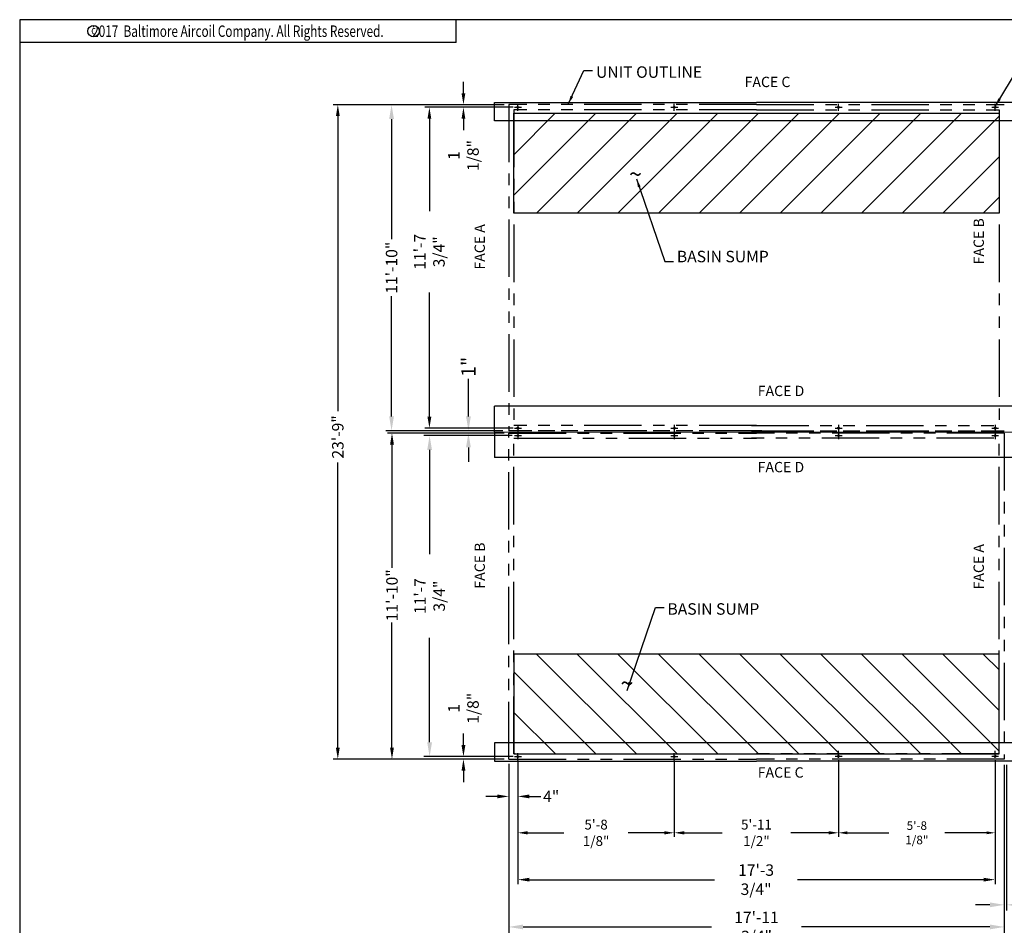
# Model space of a CAD drawing. Extents: x 0 to 800, y 0 to 600.
# Drawn here: x 0 to 429, y 206 to 600 of the extents above; entities that cross this region are included whole.
import ezdxf
from ezdxf.enums import TextEntityAlignment as Align

# ---------------------------------------------------------------- set-up
doc = ezdxf.new("R2010")
doc.units = 0
doc.header["$LTSCALE"] = 40
doc.header["$MEASUREMENT"] = 0
doc.linetypes.add('PHANTOM2', pattern=[1.25, 0.625, -0.125, 0.125, -0.125, 0.125, -0.125])
doc.layers.get('0').update_dxf_attribs({"linetype": 'CONTINUOUS'})
doc.layers.get('Defpoints').update_dxf_attribs({"linetype": 'CONTINUOUS'})
doc.layers.add('STD-BASE', color=5, linetype='CONTINUOUS')
doc.layers.add('STD-PLAN-A', color=5, linetype='CONTINUOUS')
doc.styles.add('Current-ANSI-BAC Part', font='arial.ttf')
doc.styles.add('ROMANS', font='Romans.shx', dxfattribs={"width": 0.75})
doc.styles.add('SUBMITTAL', font='simplex.shx', dxfattribs={"width": 0.75})
doc.dimstyles.new('SUBMITTAL', dxfattribs={"dimtxt": 0.09375, "dimasz": 0.09375, "dimexe": 0.03125, "dimexo": 0.0625, "dimgap": 0.0625, "dimtad": 0, "dimdec": 4, "dimzin": 0, "dimdsep": 46, "dimlunit": 4, "dimtxsty": 'SUBMITTAL', "dimcen": 0.09375, "dimclre": 6, "dimadec": 0, "dimazin": 0, "dimtfac": 1, "dimtdec": 0, "dimtofl": 0, "dimtmove": 0, "dimatfit": 3, "dimfxl": 0, "dimfrac": 2, "dimtolj": 1, "dimtzin": 0, "dimarcsym": 0})

# ---------------------------------------------------------------- blocks, each defined once
blk = doc.blocks.new('border')
for p, q in [((1, 1), (0, 1)), ((0, 1), (0, 0))]:
    blk.add_line(p, q)
blk = doc.blocks.new('*D23')
at = {"layer": 'Defpoints', "color": 0}
for p in [(212.89, 419.99), (162.07, 277.99), (212.89, 277.99)]:
    blk.add_point(p, dxfattribs=at)
at = {"layer": 'STD-PLAN-A', "color": 6, "lineweight": -2}
for p, q in [((210.89, 419.99), (160.07, 419.99)), ((210.89, 277.99), (160.07, 277.99))]:
    blk.add_line(p, q, dxfattribs=at)
at = {"layer": 'STD-PLAN-A', "color": 3, "lineweight": -2}
for p, q in [((162.07, 414.99), (162.07, 361.26)), ((162.07, 282.99), (162.07, 337.44))]:
    blk.add_line(p, q, dxfattribs=at)
at = {"layer": 'STD-PLAN-A', "color": 3}
for points in [[(161.24, 414.99), (162.91, 414.99), (162.07, 419.99)], [(161.24, 282.99), (162.91, 282.99), (162.07, 277.99)]]:
    blk.add_solid(points, dxfattribs=at)
at = {"layer": 'STD-PLAN-A', "color": 3, "insert": (162.07, 349.35), "char_height": 5, "attachment_point": 5, "rotation": 90, "style": 'SUBMITTAL'}
blk.add_mtext('\\A1;11\'-10"', dxfattribs=at)
blk = doc.blocks.new('*D24')
at = {"layer": 'Defpoints', "color": 0}
for p in [(216.89, 279.12), (193.18, 277.99), (212.89, 277.99)]:
    blk.add_point(p, dxfattribs=at)
at = {"layer": 'STD-PLAN-A', "color": 3, "lineweight": -2}
for p, q in [((193.18, 284.12), (193.18, 289.12)), ((193.18, 272.99), (193.18, 267.99))]:
    blk.add_line(p, q, dxfattribs=at)
at = {"layer": 'STD-PLAN-A', "color": 6, "lineweight": -2}
for p, q in [((214.89, 279.12), (191.18, 279.12)), ((210.89, 277.99), (191.18, 277.99))]:
    blk.add_line(p, q, dxfattribs=at)
at = {"layer": 'STD-PLAN-A', "color": 3}
for points in [[(192.35, 284.12), (194.02, 284.12), (193.18, 279.12)], [(192.35, 272.99), (194.02, 272.99), (193.18, 277.99)]]:
    blk.add_solid(points, dxfattribs=at)
at = {"layer": 'STD-PLAN-A', "color": 3, "insert": (193.18, 300.14), "char_height": 5, "attachment_point": 5, "rotation": 90, "style": 'SUBMITTAL'}
blk.add_mtext('\\A1;1 1/8"', dxfattribs=at)
blk = doc.blocks.new('*D25')
at = {"layer": 'Defpoints', "color": 0}
for p in [(212.89, 562.99), (138.49, 277.99), (212.89, 277.99)]:
    blk.add_point(p, dxfattribs=at)
at = {"layer": 'STD-BASE', "color": 6, "lineweight": -2}
for p, q in [((210.89, 562.99), (136.49, 562.99)), ((210.89, 277.99), (136.49, 277.99))]:
    blk.add_line(p, q, dxfattribs=at)
at = {"layer": 'STD-BASE', "color": 3, "lineweight": -2}
for p, q in [((138.49, 557.99), (138.49, 429.5)), ((138.49, 282.99), (138.49, 407.11))]:
    blk.add_line(p, q, dxfattribs=at)
at = {"layer": 'STD-BASE', "color": 3}
for points in [[(137.66, 557.99), (139.32, 557.99), (138.49, 562.99)], [(137.66, 282.99), (139.32, 282.99), (138.49, 277.99)]]:
    blk.add_solid(points, dxfattribs=at)
at = {"layer": 'STD-BASE', "color": 3, "insert": (138.49, 418.31), "char_height": 5, "attachment_point": 5, "rotation": 90, "style": 'SUBMITTAL'}
blk.add_mtext('\\A1;23\'-9"', dxfattribs=at)
blk = doc.blocks.new('*D26')
at = {"layer": 'Defpoints', "color": 0}
for p in [(216.89, 561.87), (178.36, 422.12), (216.89, 422.12)]:
    blk.add_point(p, dxfattribs=at)
at = {"layer": 'STD-PLAN-A', "color": 6, "lineweight": -2}
for p, q in [((214.89, 561.87), (176.36, 561.87)), ((214.89, 422.12), (176.36, 422.12))]:
    blk.add_line(p, q, dxfattribs=at)
at = {"layer": 'STD-PLAN-A', "color": 3, "lineweight": -2}
for p, q in [((178.36, 556.87), (178.36, 516.63)), ((178.36, 427.12), (178.36, 481.2))]:
    blk.add_line(p, q, dxfattribs=at)
at = {"layer": 'STD-PLAN-A', "color": 3}
for points in [[(177.52, 556.87), (179.19, 556.87), (178.36, 561.87)], [(177.52, 427.12), (179.19, 427.12), (178.36, 422.12)]]:
    blk.add_solid(points, dxfattribs=at)
at = {"layer": 'STD-PLAN-A', "color": 3, "insert": (178.36, 498.92), "char_height": 5, "attachment_point": 5, "rotation": 90, "style": 'SUBMITTAL'}
blk.add_mtext('\\A1;11\'-7 3/4"', dxfattribs=at)
blk = doc.blocks.new('*D29')
at = {"layer": 'Defpoints', "color": 0}
for p in [(216.89, 279.12), (212.89, 277.99), (212.89, 261.76)]:
    blk.add_point(p, dxfattribs=at)
at = {"layer": 'STD-PLAN-A', "color": 6, "lineweight": -2}
for p, q in [((212.89, 275.99), (212.89, 259.76)), ((216.89, 277.12), (216.89, 259.76))]:
    blk.add_line(p, q, dxfattribs=at)
at = {"layer": 'STD-PLAN-A', "color": 3, "lineweight": -2}
for p, q in [((207.89, 261.76), (202.89, 261.76)), ((221.89, 261.76), (226.89, 261.76))]:
    blk.add_line(p, q, dxfattribs=at)
at = {"layer": 'STD-PLAN-A', "color": 3}
for points in [[(207.89, 262.6), (207.89, 260.93), (212.89, 261.76)], [(221.89, 262.6), (221.89, 260.93), (216.89, 261.76)]]:
    blk.add_solid(points, dxfattribs=at)
at = {"layer": 'STD-PLAN-A', "color": 3, "insert": (231.39, 261.76), "char_height": 5, "attachment_point": 5, "style": 'SUBMITTAL'}
blk.add_mtext('\\A1;4"', dxfattribs=at)
blk = doc.blocks.new('*D30')
at = {"layer": 'Defpoints', "color": 0}
for p in [(216.89, 279.12), (424.64, 279.12), (216.89, 225.51)]:
    blk.add_point(p, dxfattribs=at)
at = {"layer": 'STD-PLAN-A', "color": 6, "lineweight": -2}
for p, q in [((216.89, 277.12), (216.89, 223.51)), ((424.64, 277.12), (424.64, 223.51))]:
    blk.add_line(p, q, dxfattribs=at)
at = {"layer": 'STD-PLAN-A', "color": 3, "lineweight": -2}
for p, q in [((221.89, 225.51), (302.51, 225.51)), ((419.64, 225.51), (338.65, 225.51))]:
    blk.add_line(p, q, dxfattribs=at)
at = {"layer": 'STD-PLAN-A', "color": 3}
for points in [[(221.89, 226.34), (221.89, 224.68), (216.89, 225.51)], [(419.64, 226.34), (419.64, 224.68), (424.64, 225.51)]]:
    blk.add_solid(points, dxfattribs=at)
at = {"layer": 'STD-PLAN-A', "color": 3, "insert": (320.58, 225.51), "char_height": 5, "attachment_point": 5, "style": 'SUBMITTAL'}
blk.add_mtext('\\A1;17\'-3 3/4"', dxfattribs=at)
blk = doc.blocks.new('*D31')
at = {"layer": 'Defpoints', "color": 0}
for p in [(356.48, 279.12), (424.64, 279.12), (424.64, 245.92)]:
    blk.add_point(p, dxfattribs=at)
at = {"layer": 'STD-BASE', "color": 6, "lineweight": -2}
for p, q in [((356.48, 277.62), (356.48, 244.42)), ((424.64, 277.62), (424.64, 244.42))]:
    blk.add_line(p, q, dxfattribs=at)
at = {"layer": 'STD-BASE', "color": 3, "lineweight": -2}
for p, q in [((360.23, 245.92), (378.34, 245.92)), ((420.89, 245.92), (402.77, 245.92))]:
    blk.add_line(p, q, dxfattribs=at)
at = {"layer": 'STD-BASE', "color": 3}
for points in [[(360.23, 246.54), (360.23, 245.29), (356.48, 245.92)], [(420.89, 246.54), (420.89, 245.29), (424.64, 245.92)]]:
    blk.add_solid(points, dxfattribs=at)
at = {"layer": 'STD-BASE', "color": 3, "insert": (390.56, 245.92), "char_height": 3.75, "attachment_point": 5, "style": 'SUBMITTAL'}
blk.add_mtext('\\A1;5\'-8 1/8"', dxfattribs=at)
blk = doc.blocks.new('*D32')
at = {"layer": 'Defpoints', "color": 0}
for p in [(216.89, 279.12), (284.98, 279.12), (284.98, 245.92)]:
    blk.add_point(p, dxfattribs=at)
at = {"layer": 'STD-BASE', "color": 6, "lineweight": -2}
for p, q in [((216.89, 277.4), (216.89, 244.2)), ((284.98, 277.4), (284.98, 244.2))]:
    blk.add_line(p, q, dxfattribs=at)
at = {"layer": 'STD-BASE', "color": 3, "lineweight": -2}
for p, q in [((221.18, 245.92), (236.94, 245.92)), ((280.68, 245.92), (264.93, 245.92))]:
    blk.add_line(p, q, dxfattribs=at)
at = {"layer": 'STD-BASE', "color": 3}
for points in [[(221.18, 246.63), (221.18, 245.2), (216.89, 245.92)], [(280.68, 246.63), (280.68, 245.2), (284.98, 245.92)]]:
    blk.add_solid(points, dxfattribs=at)
at = {"layer": 'STD-BASE', "color": 3, "insert": (250.93, 245.92), "char_height": 4.2969, "attachment_point": 5, "style": 'SUBMITTAL'}
blk.add_mtext('\\A1;5\'-8 1/8"', dxfattribs=at)
blk = doc.blocks.new('*D33')
at = {"layer": 'Defpoints', "color": 0}
for p in [(284.98, 279.12), (356.48, 279.12), (356.48, 245.92)]:
    blk.add_point(p, dxfattribs=at)
at = {"layer": 'STD-BASE', "color": 6, "lineweight": -2}
for p, q in [((284.98, 277.4), (284.98, 244.2)), ((356.48, 277.4), (356.48, 244.2))]:
    blk.add_line(p, q, dxfattribs=at)
at = {"layer": 'STD-BASE', "color": 3, "lineweight": -2}
for p, q in [((289.28, 245.92), (305.81, 245.92)), ((352.18, 245.92), (335.65, 245.92))]:
    blk.add_line(p, q, dxfattribs=at)
at = {"layer": 'STD-BASE', "color": 3}
for points in [[(289.28, 246.63), (289.28, 245.2), (284.98, 245.92)], [(352.18, 246.63), (352.18, 245.2), (356.48, 245.92)]]:
    blk.add_solid(points, dxfattribs=at)
at = {"layer": 'STD-BASE', "color": 3, "insert": (320.73, 245.92), "char_height": 4.2969, "attachment_point": 5, "style": 'SUBMITTAL'}
blk.add_mtext('\\A1;5\'-11 1/2"', dxfattribs=at)
blk = doc.blocks.new('*D35')
at = {"layer": 'Defpoints', "color": 0}
for p in [(212.89, 420.99), (195.36, 419.99), (212.89, 419.99)]:
    blk.add_point(p, dxfattribs=at)
at = {"layer": 'STD-PLAN-A', "color": 3, "lineweight": -2}
for p, q in [((195.36, 427.24), (195.36, 443.66)), ((195.36, 413.74), (195.36, 407.49))]:
    blk.add_line(p, q, dxfattribs=at)
at = {"layer": 'STD-PLAN-A', "color": 6, "lineweight": -2}
for p, q in [((210.39, 420.99), (192.86, 420.99)), ((210.39, 419.99), (192.86, 419.99))]:
    blk.add_line(p, q, dxfattribs=at)
at = {"layer": 'STD-PLAN-A', "color": 3}
for points in [[(194.31, 427.24), (196.4, 427.24), (195.36, 420.99)], [(194.31, 413.74), (196.4, 413.74), (195.36, 419.99)]]:
    blk.add_solid(points, dxfattribs=at)
at = {"layer": 'STD-PLAN-A', "color": 3, "insert": (195.36, 448.84), "char_height": 6.25, "attachment_point": 5, "rotation": 90, "style": 'SUBMITTAL'}
blk.add_mtext('\\A1;1"', dxfattribs=at)
blk = doc.blocks.new('*D36')
at = {"layer": 'Defpoints', "color": 0}
for p in [(212.89, 277.99), (428.64, 277.99), (428.64, 204.93)]:
    blk.add_point(p, dxfattribs=at)
at = {"layer": 'STD-PLAN-A', "color": 6, "lineweight": -2}
for p, q in [((212.89, 275.49), (212.89, 202.43)), ((428.64, 275.49), (428.64, 202.43))]:
    blk.add_line(p, q, dxfattribs=at)
at = {"layer": 'STD-PLAN-A', "color": 3, "lineweight": -2}
for p, q in [((219.14, 204.93), (301.12, 204.93)), ((422.39, 204.93), (340.41, 204.93))]:
    blk.add_line(p, q, dxfattribs=at)
at = {"layer": 'STD-PLAN-A', "color": 3}
for points in [[(219.14, 205.97), (219.14, 203.89), (212.89, 204.93)], [(422.39, 205.97), (422.39, 203.89), (428.64, 204.93)]]:
    blk.add_solid(points, dxfattribs=at)
at = {"layer": 'STD-PLAN-A', "color": 3, "insert": (320.76, 204.93), "char_height": 5, "attachment_point": 5, "style": 'SUBMITTAL'}
blk.add_mtext('\\A1;17\'-11 3/4"', dxfattribs=at)
blk = doc.blocks.new('*D37')
at = {"layer": 'Defpoints', "color": 0}
for p in [(161.89, 562.99), (212.89, 562.99), (212.89, 420.99)]:
    blk.add_point(p, dxfattribs=at)
at = {"layer": 'STD-PLAN-A', "color": 6, "lineweight": -2}
for p, q in [((210.39, 562.99), (159.39, 562.99)), ((210.39, 420.99), (159.39, 420.99))]:
    blk.add_line(p, q, dxfattribs=at)
at = {"layer": 'STD-PLAN-A', "color": 3, "lineweight": -2}
for p, q in [((161.89, 556.74), (161.89, 504.41)), ((161.89, 427.24), (161.89, 479.58))]:
    blk.add_line(p, q, dxfattribs=at)
at = {"layer": 'STD-PLAN-A', "color": 3}
for points in [[(160.85, 556.74), (162.93, 556.74), (161.89, 562.99)], [(160.85, 427.24), (162.93, 427.24), (161.89, 420.99)]]:
    blk.add_solid(points, dxfattribs=at)
at = {"layer": 'STD-PLAN-A', "color": 3, "insert": (161.89, 491.99), "char_height": 5, "attachment_point": 5, "rotation": 90, "style": 'SUBMITTAL'}
blk.add_mtext('\\A1;11\'-10"', dxfattribs=at)
blk = doc.blocks.new('*D38')
at = {"layer": 'Defpoints', "color": 0}
for p in [(178.45, 418.87), (216.89, 418.87), (216.89, 279.12)]:
    blk.add_point(p, dxfattribs=at)
at = {"layer": 'STD-PLAN-A', "color": 6, "lineweight": -2}
for p, q in [((214.39, 418.87), (175.95, 418.87)), ((214.39, 279.12), (175.95, 279.12))]:
    blk.add_line(p, q, dxfattribs=at)
at = {"layer": 'STD-PLAN-A', "color": 3, "lineweight": -2}
for p, q in [((178.45, 412.62), (178.45, 367.21)), ((178.45, 285.37), (178.45, 330.78))]:
    blk.add_line(p, q, dxfattribs=at)
at = {"layer": 'STD-PLAN-A', "color": 3}
for points in [[(177.41, 412.62), (179.49, 412.62), (178.45, 418.87)], [(177.41, 285.37), (179.49, 285.37), (178.45, 279.12)]]:
    blk.add_solid(points, dxfattribs=at)
at = {"layer": 'STD-PLAN-A', "color": 3, "insert": (178.45, 348.99), "char_height": 5, "attachment_point": 5, "rotation": 90, "style": 'SUBMITTAL'}
blk.add_mtext('\\A1;11\'-7 3/4"', dxfattribs=at)
blk = doc.blocks.new('*D39')
at = {"layer": 'Defpoints', "color": 0}
for p in [(193.18, 562.99), (212.89, 562.99), (216.89, 561.87)]:
    blk.add_point(p, dxfattribs=at)
at = {"layer": 'STD-PLAN-A', "color": 3, "lineweight": -2}
for p, q in [((193.18, 567.99), (193.18, 572.99)), ((193.18, 556.87), (193.18, 551.87))]:
    blk.add_line(p, q, dxfattribs=at)
at = {"layer": 'STD-PLAN-A', "color": 6, "lineweight": -2}
for p, q in [((210.89, 562.99), (191.18, 562.99)), ((214.89, 561.87), (191.18, 561.87))]:
    blk.add_line(p, q, dxfattribs=at)
at = {"layer": 'STD-PLAN-A', "color": 3}
for points in [[(192.35, 567.99), (194.02, 567.99), (193.18, 562.99)], [(192.35, 556.87), (194.02, 556.87), (193.18, 561.87)]]:
    blk.add_solid(points, dxfattribs=at)
at = {"layer": 'STD-PLAN-A', "color": 3, "insert": (193.18, 540.85), "char_height": 5, "attachment_point": 5, "rotation": 90, "style": 'SUBMITTAL'}
blk.add_mtext('\\A1;1 1/8"', dxfattribs=at)
blk = doc.blocks.new('*D45')
at = {"layer": 'Defpoints', "color": 0}
for p in [(212.89, 277.99), (645.39, 277.99), (645.39, 190.27)]:
    blk.add_point(p, dxfattribs=at)
at = {"layer": 'STD-PLAN-A', "color": 6, "lineweight": -2}
for p, q in [((212.89, 275.49), (212.89, 187.77)), ((645.39, 275.49), (645.39, 187.77))]:
    blk.add_line(p, q, dxfattribs=at)
at = {"layer": 'STD-PLAN-A', "color": 3, "lineweight": -2}
for p, q in [((219.14, 190.27), (410.57, 190.27)), ((639.14, 190.27), (447.71, 190.27))]:
    blk.add_line(p, q, dxfattribs=at)
at = {"layer": 'STD-PLAN-A', "color": 3}
for points in [[(219.14, 191.32), (219.14, 189.23), (212.89, 190.27)], [(639.14, 191.32), (639.14, 189.23), (645.39, 190.27)]]:
    blk.add_solid(points, dxfattribs=at)
at = {"layer": 'STD-PLAN-A', "color": 3, "insert": (429.14, 190.27), "char_height": 5, "attachment_point": 5, "style": 'SUBMITTAL'}
blk.add_mtext('\\A1;36\'-0 1/2"', dxfattribs=at)
blk = doc.blocks.new('*D46')
at = {"layer": 'Defpoints', "color": 0}
for p in [(428.64, 277.99), (429.64, 277.99), (429.64, 214.55)]:
    blk.add_point(p, dxfattribs=at)
at = {"layer": 'STD-PLAN-A', "color": 6, "lineweight": -2}
for p, q in [((428.64, 275.49), (428.64, 212.05)), ((429.64, 275.49), (429.64, 212.05))]:
    blk.add_line(p, q, dxfattribs=at)
at = {"layer": 'STD-PLAN-A', "color": 3, "lineweight": -2}
for p, q in [((422.39, 214.55), (416.14, 214.55)), ((435.89, 214.55), (442.67, 214.55))]:
    blk.add_line(p, q, dxfattribs=at)
at = {"layer": 'STD-PLAN-A', "color": 3}
for points in [[(422.39, 215.59), (422.39, 213.51), (428.64, 214.55)], [(435.89, 215.59), (435.89, 213.51), (429.64, 214.55)]]:
    blk.add_solid(points, dxfattribs=at)
at = {"layer": 'STD-PLAN-A', "color": 3, "insert": (447.32, 214.55), "char_height": 5, "attachment_point": 5, "style": 'SUBMITTAL'}
blk.add_mtext('\\A1;1"', dxfattribs=at)
blk = doc.blocks.new('copyr0')
for q in [(2.375, 0), (0, -0.125)]:
    blk.add_line((2.375, -0.125), q)
at = {"color": 6}
blk.add_circle((0.4022, -0.0625), 0.0312, dxfattribs=at)
at = {"color": 6, "style": 'ROMANS', "width": 0.75}
blk.add_text('c', height=0.0469, dxfattribs=at).set_placement((0.4018, -0.0625), align=Align.MIDDLE)
blk.add_text('2017  Baltimore Aircoil Company. All Rights Reserved.', height=0.0625, dxfattribs=at).set_placement((1.1875, -0.0938), align=Align.CENTER)

msp = doc.modelspace()

# ---------------------------------------------------------------- hatches: boundary and pattern name
at = {"layer": 'STD-BASE'}
h = msp.add_hatch(dxfattribs=at)
h.set_pattern_fill('ANSI31', color=256, scale=100, style=0)
h.set_pattern_definition([(45, (-68.094, 10.496), (-8.83883, 8.83883), [])])
h.paths.add_polyline_path([(215.1373, 559.253), (426.3873, 559.253), (426.3873, 515.753), (215.1373, 515.753)])
h = msp.add_hatch(dxfattribs=at)
h.set_pattern_fill('ANSI31', color=256, scale=100, style=0)
h.set_pattern_definition([(315, (-68.094, 828.999), (-8.83883, -8.83883), [])])
h.paths.add_polyline_path([(215.1373, 280.2418), (426.3873, 280.2418), (426.3873, 323.7418), (215.1373, 323.7418)])

# ---------------------------------------------------------------- linework, layer by layer
at = {"layer": 'STD-BASE', "linetype": 'PHANTOM2'}
for p, q in [((320.7623, 562.9946), (212.8873, 562.9946)), ((212.8873, 562.9946), (212.8873, 420.9946)), ((320.7623, 562.9946), (428.6373, 562.9946)), ((320.7623, 560.7446), (215.1373, 560.7446)), ((215.1373, 560.7446), (215.1373, 423.2446)), ((320.7623, 560.7446), (426.3873, 560.7446)), ((426.3873, 560.7446), (426.3873, 423.2446)), ((320.7623, 420.9946), (212.8873, 420.9946)), ((320.7623, 423.2446), (215.1373, 423.2446)), ((323.0123, 420.9946), (217.3873, 420.9946)), ((318.5123, 423.2446), (424.1373, 423.2446)), ((318.5123, 420.9946), (426.3873, 420.9946)), ((320.7623, 420.9946), (428.6373, 420.9946)), ((212.8873, 419.9946), (320.7623, 419.9946)), ((212.8873, 277.9946), (212.8873, 419.9946)), ((215.1373, 417.7446), (320.7623, 417.7446)), ((215.1373, 280.2446), (215.1373, 417.7446)), ((428.6373, 419.9946), (318.5123, 419.9946)), ((424.1373, 417.7446), (318.5123, 417.7446)), ((426.3873, 280.2446), (426.3873, 417.7446)), ((428.6373, 419.9946), (428.6373, 277.9946)), ((215.1373, 280.2446), (320.7623, 280.2446)), ((426.3873, 280.2446), (320.7623, 280.2446)), ((212.8873, 277.9946), (320.7623, 277.9946)), ((428.6373, 277.9946), (320.7623, 277.9946))]:
    msp.add_line(p, q, dxfattribs=at)
at = {"layer": 'STD-BASE', "color": 6}
for p, q in [((215.3873, 561.8696), (218.3873, 561.8696)), ((216.8873, 560.3696), (216.8873, 563.3696)), ((283.4811, 561.8696), (286.4811, 561.8696)), ((284.9811, 560.3696), (284.9811, 563.3696)), ((354.9811, 561.8696), (357.9811, 561.8696)), ((356.4811, 560.3696), (356.4811, 563.3696)), ((423.1373, 561.8696), (426.1373, 561.8696)), ((424.6373, 560.3696), (424.6373, 563.3696)), ((215.3873, 422.1196), (218.3873, 422.1196)), ((216.8873, 423.6196), (216.8873, 420.6196)), ((216.8873, 420.3668), (216.8873, 417.3668)), ((283.4811, 422.1196), (286.4811, 422.1196)), ((284.9811, 423.6196), (284.9811, 420.6196)), ((284.9811, 420.3668), (284.9811, 417.3668)), ((354.9811, 422.1196), (357.9811, 422.1196)), ((356.4811, 423.6196), (356.4811, 420.6196)), ((356.4811, 420.3668), (356.4811, 417.3668)), ((423.1373, 422.1196), (426.1373, 422.1196)), ((424.6373, 423.6196), (424.6373, 420.6196)), ((424.6373, 420.3668), (424.6373, 417.3668)), ((215.3873, 418.8668), (218.3873, 418.8668)), ((283.4811, 418.8668), (286.4811, 418.8668)), ((354.9811, 418.8668), (357.9811, 418.8668)), ((423.1373, 418.8668), (426.1373, 418.8668)), ((215.3873, 279.1196), (218.3873, 279.1196)), ((216.8873, 277.6196), (216.8873, 280.6196)), ((283.4811, 279.1196), (286.4811, 279.1196)), ((284.9811, 277.6196), (284.9811, 280.6196)), ((354.9811, 279.2446), (357.9811, 279.2446)), ((356.4811, 278.6196), (356.4811, 281.6196)), ((423.1373, 279.2446), (426.1373, 279.2446)), ((424.6373, 278.6196), (424.6373, 281.6196))]:
    msp.add_line(p, q, dxfattribs=at)
at = {"layer": 'STD-BASE'}
for points in [[(215.1373, 559.253), (426.3873, 559.253), (426.3873, 515.753), (215.1373, 515.753)], [(215.1373, 280.2418), (426.3873, 280.2418), (426.3873, 323.7418), (215.1373, 323.7418)]]:
    msp.add_lwpolyline(points, close=True, dxfattribs=at)
for centre in [(216.8873, 561.8696), (284.9811, 561.8696), (356.4811, 561.8696), (356.4811, 561.8696), (424.6373, 561.8696), (216.8873, 422.1196), (284.9811, 422.1196), (356.4811, 422.1196), (356.4811, 422.1196), (424.6373, 422.1196), (216.8873, 418.8668), (284.9811, 418.8668), (356.4811, 418.8668), (356.4811, 418.8668), (424.6373, 418.8668), (216.8873, 279.1196), (284.9811, 279.1196), (356.4811, 279.2446), (356.4811, 279.2446), (424.6373, 279.2446)]:
    msp.add_circle(centre, 0.375, dxfattribs=at)
at = {"layer": 'STD-PLAN-A'}
for p, q in [((206.7623, 555.9946), (206.7623, 563.9946)), ((206.7623, 563.9946), (320.7623, 563.9946)), ((651.5123, 563.9946), (320.7623, 563.9946)), ((651.5123, 555.8696), (206.7623, 555.9946)), ((206.7623, 420.4963), (206.7623, 431.7474)), ((651.5123, 431.7474), (206.7623, 431.7474)), ((206.709, 420.4963), (651.459, 420.3713)), ((206.7623, 420.4963), (206.7623, 409.3799)), ((651.5123, 409.3799), (206.7623, 409.3799)), ((206.7623, 285.1196), (206.7623, 277.1196)), ((651.5123, 285.1196), (206.7623, 285.1196)), ((206.7623, 277.1196), (320.7623, 277.1196)), ((216.8873, 277.1196), (218.372, 277.1196)), ((651.5123, 277.1196), (320.7623, 277.1196))]:
    msp.add_line(p, q, dxfattribs=at)

# ---------------------------------------------------------------- block references
for name, p, xscale, yscale, zscale in [('border', (0, 0), 800, 600, 800), ('border', (0, 0), 800, 600, 800), ('border', (0, 0), 800, 600, 800), ('border', (0, 0), 800.0000000000321, 600.0000000000241, 800.0000000000321), ('copyr0', (0, 600), 80, 80, 80)]:
    msp.add_blockref(name, p, dxfattribs=dict(xscale=xscale, yscale=yscale, zscale=zscale))

# ---------------------------------------------------------------- texts
at = {"layer": 'STD-BASE', "color": 4, "char_height": 5, "style": 'SUBMITTAL'}
for s, insert, attachment_point in [('UNIT OUTLINE', (250.8903, 579.687), 1), ('BASIN SUMP', (286.0943, 492.796), 7), ('BASIN SUMP', (282.0023, 345.8893), 1)]:
    msp.add_mtext(s, dxfattribs=dict(at, insert=insert, attachment_point=attachment_point))
at = {"layer": 'STD-BASE', "color": 4, "char_height": 4.5, "attachment_point": 7, "style": 'Current-ANSI-BAC Part'}
for s, insert, width in [('FACE C', (315.5833, 569.2412), 61.138891), ('FACE D', (321.309, 434.6889), 79.138891), ('FACE D', (321.2538, 401.5144), 61.138891), ('FACE C', (321.309, 268.532), 79.138891)]:
    msp.add_mtext(s, dxfattribs=dict(at, insert=insert, width=width))
at = {"layer": 'STD-BASE', "char_height": 7.5, "attachment_point": 7, "style": 'SUBMITTAL'}
for insert in [(265.2427, 526.6502), (261.5433, 304.9338)]:
    msp.add_mtext('~', dxfattribs=dict(at, insert=insert))
at = {"layer": 'STD-BASE', "color": 4, "char_height": 4.5, "attachment_point": 3, "rotation": 90, "style": 'Current-ANSI-BAC Part'}
for s, insert, width in [('FACE A', (198.0189, 510.951), 66.819059), ('FACE B', (415.2576, 513.5352), 61.138891), ('FACE B', (198.0189, 372.326), 66.819059), ('FACE A', (415.2576, 371.6602), 61.138891)]:
    msp.add_mtext(s, dxfattribs=dict(at, insert=insert, width=width))

# ---------------------------------------------------------------- dimensions: what is measured, and where the dimension line sits
at = {"layer": 'STD-BASE', "color": 3}
dim = msp.add_linear_dim(base=(138.4905, 277.9946), p1=(212.8873, 562.9946), p2=(212.8873, 277.9946), angle=90, dimstyle='SUBMITTAL', override={"dimscale": 64, "dimtxt": 0.078125, "dimasz": 0.078125, "dimexo": 0.03125, "dimgap": 0.03125, "dimdec": 3, "dimzin": 3, "dimclrd": 3, "dimclrt": 3, "dimtdec": 3, "dimtix": 1}, dxfattribs=at)
dim.commit()
dim.dimension.update_dxf_attribs({"geometry": '*D25', "text_midpoint": (138.4905, 418.3071), "dimtype": 160})
at = {"layer": 'STD-BASE'}
for base, p1, p2, override, picture, middle in [((284.9811, 245.9188), (216.8873, 279.1196), (284.9811, 279.1196), {"dimscale": 55, "dimtxt": 0.078125, "dimasz": 0.078125, "dimexo": 0.03125, "dimgap": 0.03125, "dimdec": 3, "dimzin": 3, "dimclrd": 3, "dimclrt": 3, "dimtdec": 3, "dimtix": 1}, '*D32', (250.9342, 245.9188)), ((356.4811, 245.9188), (284.9811, 279.1196), (356.4811, 279.1196), {"dimscale": 55, "dimtxt": 0.078125, "dimasz": 0.078125, "dimexo": 0.03125, "dimgap": 0.03125, "dimdec": 3, "dimzin": 3, "dimclrd": 3, "dimclrt": 3, "dimtdec": 3, "dimtix": 1}, '*D33', (320.7311, 245.9188)), ((424.6373, 245.9188), (356.4811, 279.1196), (424.6373, 279.1196), {"dimscale": 48, "dimtxt": 0.078125, "dimasz": 0.078125, "dimexo": 0.03125, "dimgap": 0.03125, "dimdec": 3, "dimzin": 3, "dimclrd": 3, "dimclre": 6, "dimclrt": 3, "dimtdec": 3, "dimtix": 1}, '*D31', (390.5592, 245.9188))]:
    dim = msp.add_linear_dim(base=base, p1=p1, p2=p2, dimstyle='SUBMITTAL', override=override, dxfattribs=at)
    dim.commit()
    dim.dimension.update_dxf_attribs({"geometry": picture, "text_midpoint": middle})
at = {"layer": 'STD-PLAN-A', "color": 3}
for base, p1, p2, angle, picture, middle in [((193.1825, 562.9946), (216.8873, 561.8696), (212.8873, 562.9946), 270, '*D39', (193.1825, 540.8517)), ((178.3583, 422.1196), (216.8873, 561.8696), (216.8873, 422.1196), 90, '*D26', (178.3583, 498.9185)), ((162.0736, 277.9946), (212.8873, 419.9946), (212.8873, 277.9946), 90, '*D23', (162.0736, 349.3517)), ((193.1825, 277.9946), (216.8873, 279.1196), (212.8873, 277.9946), 90, '*D24', (193.1825, 300.1375))]:
    dim = msp.add_linear_dim(base=base, p1=p1, p2=p2, angle=angle, dimstyle='SUBMITTAL', override={"dimscale": 64, "dimtxt": 0.078125, "dimasz": 0.078125, "dimexo": 0.03125, "dimgap": 0.03125, "dimdec": 3, "dimzin": 3, "dimclrd": 3, "dimclrt": 3, "dimtdec": 3, "dimtix": 1}, dxfattribs=at)
    dim.commit()
    dim.dimension.update_dxf_attribs({"geometry": picture, "text_midpoint": middle, "dimtype": 160})
at = {"layer": 'STD-PLAN-A'}
for base, p2, override, picture, middle in [((161.8923, 562.9946), (212.8873, 562.9946), {"dimscale": 80, "dimtxt": 0.0625, "dimasz": 0.078125, "dimexo": 0.03125, "dimgap": 0.03125, "dimdec": 3, "dimzin": 3, "dimclrd": 3, "dimclrt": 3, "dimtdec": 3, "dimtix": 1}, '*D37', (161.8923, 491.9946)), ((195.3564, 419.9946), (212.8873, 419.9946), {"dimscale": 80, "dimtxt": 0.078125, "dimasz": 0.078125, "dimexo": 0.03125, "dimgap": 0.03125, "dimdec": 3, "dimzin": 3, "dimclrd": 3, "dimclrt": 3, "dimtdec": 3, "dimtix": 1}, '*D35', (195.3564, 448.8383))]:
    dim = msp.add_linear_dim(base=base, p1=(212.8873, 420.9946), p2=p2, angle=90, dimstyle='SUBMITTAL', override=override, dxfattribs=at)
    dim.commit()
    dim.dimension.update_dxf_attribs({"geometry": picture, "text_midpoint": middle, "dimtype": 160})
dim = msp.add_linear_dim(base=(178.4506, 418.8668), p1=(216.8873, 279.1196), p2=(216.8873, 418.8668), angle=90, dimstyle='SUBMITTAL', override={"dimscale": 80, "dimtxt": 0.0625, "dimasz": 0.078125, "dimexo": 0.03125, "dimgap": 0.03125, "dimdec": 3, "dimzin": 3, "dimclrd": 3, "dimclrt": 3, "dimtdec": 3, "dimtix": 1}, dxfattribs=at)
dim.commit()
dim.dimension.update_dxf_attribs({"geometry": '*D38', "text_midpoint": (178.4506, 348.9932)})
for base, p1, p2, override, picture, middle in [((212.8873, 261.7646), (216.8873, 279.1196), (212.8873, 277.9946), {"dimscale": 64, "dimtxt": 0.078125, "dimasz": 0.078125, "dimexo": 0.03125, "dimgap": 0.03125, "dimdec": 3, "dimzin": 3, "dimclrd": 3, "dimclrt": 3, "dimtdec": 3, "dimtix": 1}, '*D29', (231.3873, 261.7646)), ((216.8873, 225.511), (424.6373, 279.1196), (216.8873, 279.1196), {"dimscale": 64, "dimtxt": 0.078125, "dimasz": 0.078125, "dimexo": 0.03125, "dimgap": 0.03125, "dimdec": 3, "dimzin": 3, "dimclrd": 3, "dimclrt": 3, "dimtdec": 3, "dimtix": 1}, '*D30', (320.5809, 225.511)), ((428.6373, 204.9306), (212.8873, 277.9946), (428.6373, 277.9946), {"dimscale": 80, "dimtxt": 0.0625, "dimasz": 0.078125, "dimexo": 0.03125, "dimgap": 0.03125, "dimdec": 3, "dimzin": 3, "dimclrd": 3, "dimclrt": 3, "dimtdec": 3, "dimtix": 1}, '*D36', (320.7623, 204.9306)), ((429.6373, 214.5487), (428.6373, 277.9946), (429.6373, 277.9946), {"dimscale": 80, "dimtxt": 0.0625, "dimasz": 0.078125, "dimexo": 0.03125, "dimgap": 0.03125, "dimdec": 3, "dimzin": 3, "dimclrd": 3, "dimclrt": 3, "dimtdec": 3, "dimtix": 1}, '*D46', (447.3159, 214.5487))]:
    dim = msp.add_linear_dim(base=base, p1=p1, p2=p2, dimstyle='SUBMITTAL', override=override, dxfattribs=at)
    dim.commit()
    dim.dimension.update_dxf_attribs({"geometry": picture, "text_midpoint": middle, "dimtype": 160})
dim = msp.add_linear_dim(base=(645.3873, 190.2741), p1=(212.8873, 277.9946), p2=(645.3873, 277.9946), dimstyle='SUBMITTAL', override={"dimscale": 80, "dimtxt": 0.0625, "dimasz": 0.078125, "dimexo": 0.03125, "dimgap": 0.03125, "dimdec": 3, "dimzin": 3, "dimclrd": 3, "dimclrt": 3, "dimtdec": 3, "dimtix": 1}, dxfattribs=at)
dim.commit()
dim.dimension.update_dxf_attribs({"geometry": '*D45', "text_midpoint": (429.1373, 190.2741)})

# ---------------------------------------------------------------- leaders
at = {"layer": 'STD-BASE', "color": 4}
msp.add_leader([(238.7943, 563.2222), (245.6403, 577.812), (249.3903, 577.812)], dimstyle='SUBMITTAL', override={"dimscale": 48, "dimtxt": 0.078125, "dimasz": 0.078125, "dimexo": 0.03125, "dimgap": 0.03125, "dimdec": 3, "dimzin": 3, "dimclrd": 3, "dimclrt": 3, "dimtdec": 3, "dimtix": 1}, dxfattribs=at)
at = {"layer": 'STD-BASE', "annotation_type": 0, "has_hookline": 1, "hookline_direction": 0, "text_width": 34.2857}
for points in [[(268.5194, 530.7497), (280.8443, 494.671), (284.5943, 494.671)], [(264.4274, 307.9356), (276.7523, 344.0143), (280.5023, 344.0143)]]:
    msp.add_leader(points, dimstyle='SUBMITTAL', override={"dimscale": 48, "dimtxt": 0.078125, "dimasz": 0.078125, "dimexo": 0.03125, "dimgap": 0.03125, "dimdec": 3, "dimzin": 3, "dimclrd": 3, "dimclrt": 3, "dimtdec": 3, "dimtix": 1}, dxfattribs=at)
at = {"layer": 'STD-PLAN-A'}
msp.add_leader([(424.6373, 562.2446), (440.2022, 587.9649), (443.9522, 587.9649)], dimstyle='SUBMITTAL', override={"dimscale": 48, "dimtxt": 0.078125, "dimasz": 0.078125, "dimexo": 0.03125, "dimgap": 0.03125, "dimdec": 3, "dimzin": 3, "dimclrd": 3, "dimclrt": 3, "dimtdec": 3, "dimtix": 1}, dxfattribs=at)

doc.saveas('drawing.dxf')
